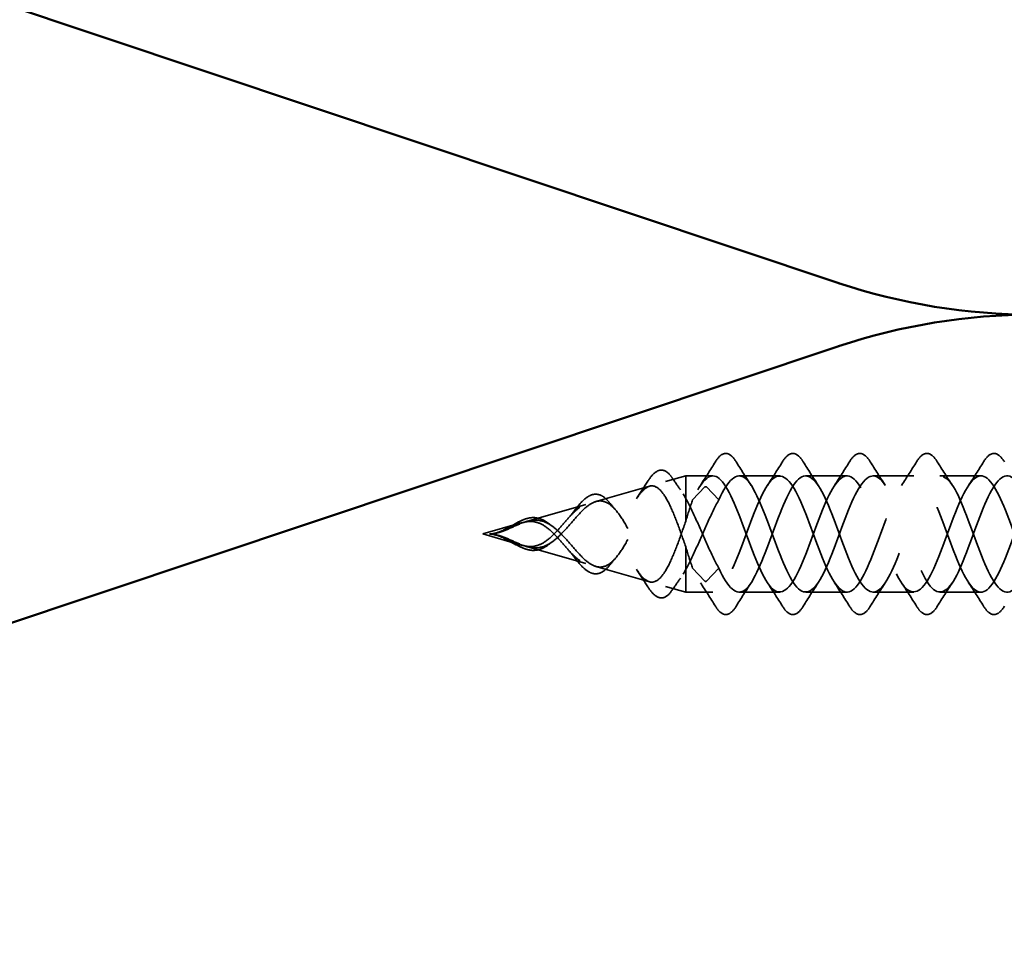
# Model space of a CAD drawing. Units: inches. Extents: x 0.6 to 33.4, y 0.6 to 21.4.
# Drawn here: x 5.5 to 6.6, y 11.6 to 12.6 of the extents above; entities that cross this region are included whole.
import ezdxf

# ---------------------------------------------------------------- set-up
doc = ezdxf.new("R2010")
doc.units = ezdxf.units.IN
doc.header["$LTSCALE"] = 2
doc.header["$MEASUREMENT"] = 0
doc.linetypes.add('DASHED', pattern=[0.2067, 0.1654, -0.0413])
doc.layers.add('Hidden (ANSI)', color=7, linetype='DASHED', lineweight=35)
doc.layers.add('Symbol (ANSI)', color=7, linetype='Continuous', lineweight=25)
doc.styles.add('Note Text (ANSI)', font='tahoma.ttf')
doc.dimstyles.new('Default (ANSI)$7', dxfattribs={"dimscale": 2, "dimtxt": 0.12, "dimasz": 0.098425, "dimexe": 0.125, "dimexo": 0.0625, "dimgap": 0.031496, "dimtad": 0, "dimtih": 1, "dimtoh": 1, "dimrnd": 1e-08, "dimzin": 4, "dimdsep": 46, "dimtxsty": 'Note Text (ANSI)', "dimcen": 0.09, "dimdle": 0.393701, "dimclrd": 256, "dimclre": 256, "dimclrt": 256, "dimadec": 0, "dimazin": 1, "dimtfac": 1, "dimtofl": 0, "dimtmove": 0, "dimatfit": 3, "dimfxl": 1, "dimtolj": 1, "dimtzin": 4, "dimlwd": -1, "dimlwe": -1, "dimarcsym": 0})

msp = doc.modelspace()

# ---------------------------------------------------------------- linework, layer by layer
at = {"layer": 'Hidden (ANSI)', "color": 150, "linetype": 'Continuous', "lineweight": 50, "true_color": 0x0080ff}
for p, q in [((4.6624, 12.9254), (6.4288, 12.3351)), ((6.4288, 12.2673), (4.6624, 11.6769))]:
    msp.add_line(p, q, dxfattribs=at)
at = {"layer": 'Hidden (ANSI)', "ltscale": 0.021431}
for p, q in [((6.2428, 12.122), (6.2646, 12.1282)), ((6.2428, 12.0094), (6.2646, 12.0032))]:
    msp.add_line(p, q, dxfattribs=at)
at = {"layer": 'Hidden (ANSI)', "ltscale": 0.054319}
msp.add_line((6.2646, 12.1282), (6.2646, 12.1038), dxfattribs=at)
at = {"layer": 'Hidden (ANSI)', "ltscale": 0.027553}
for p, q in [((6.2936, 12.1282), (6.2646, 12.1282)), ((6.2936, 12.0032), (6.2646, 12.0032))]:
    msp.add_line(p, q, dxfattribs=at)
at = {"layer": 'Hidden (ANSI)', "ltscale": 0.041803}
for p, q in [((6.3656, 12.1282), (6.3216, 12.1282)), ((6.4376, 12.1282), (6.3936, 12.1282)), ((6.5096, 12.1282), (6.4656, 12.1282)), ((6.5816, 12.1282), (6.5376, 12.1282)), ((6.3656, 12.0032), (6.3216, 12.0032)), ((6.4376, 12.0032), (6.3936, 12.0032)), ((6.5096, 12.0032), (6.4656, 12.0032)), ((6.5816, 12.0032), (6.5376, 12.0032))]:
    msp.add_line(p, q, dxfattribs=at)
at = {"layer": 'Hidden (ANSI)', "ltscale": 0.056825}
for p, q in [((6.1681, 12.1005), (6.2256, 12.117)), ((6.1681, 12.0308), (6.2256, 12.0144))]:
    msp.add_line(p, q, dxfattribs=at)
at = {"layer": 'Hidden (ANSI)', "ltscale": 0.025525}
for p, q in [((6.2851, 12.1162), (6.272, 12.1024)), ((6.3, 12.1024), (6.2869, 12.1162)), ((6.2851, 12.0152), (6.272, 12.029)), ((6.3, 12.029), (6.2869, 12.0152))]:
    msp.add_line(p, q, dxfattribs=at)
at = {"layer": 'Hidden (ANSI)', "ltscale": 0.063144}
for p, q in [((6.0935, 12.0791), (6.1573, 12.0974)), ((6.0935, 12.0523), (6.1573, 12.0339))]:
    msp.add_line(p, q, dxfattribs=at)
at = {"layer": 'Hidden (ANSI)', "ltscale": 0.025825}
msp.add_line((6.2646, 12.1038), (6.2646, 12.0794), dxfattribs=at)
at = {"layer": 'Hidden (ANSI)', "ltscale": 0.041917}
for q in [(6.089, 12.0779), (6.089, 12.0535)]:
    msp.add_line((6.0466, 12.0657), q, dxfattribs=at)
at = {"layer": 'Hidden (ANSI)', "ltscale": 0.080244}
msp.add_line((6.2646, 12.052), (6.2646, 12.0032), dxfattribs=at)
at = {"layer": 'Hidden (ANSI)', "color": 150, "linetype": 'Continuous', "lineweight": 50, "true_color": 0x0080ff}
for centre, start, end in [((6.6374, 12.9594), 251.521, 270), ((6.6374, 11.643), 90, 108.479)]:
    msp.add_arc(centre, 0.6582, start, end, dxfattribs=at)
at = {"layer": 'Hidden (ANSI)', "ltscale": 0.001921}
for centre, start_param, end_param in [((6.286, 12.1159), 3.651234, 5.773544), ((6.286, 12.0154), 0.509641, 2.631951)]:
    msp.add_ellipse(centre, major_axis=(-0.001, 0), ratio=0.587785, start_param=start_param, end_param=end_param, dxfattribs=at)
at = {"layer": 'Hidden (ANSI)', "ltscale": 0.076}
for points in [[(6.2965, 12.1433), (6.2992, 12.1477), (6.302, 12.1506), (6.3078, 12.1528), (6.3108, 12.152), (6.3153, 12.1481), (6.317, 12.146), (6.3187, 12.1433)], [(6.3685, 12.1433), (6.3712, 12.1477), (6.374, 12.1506), (6.3798, 12.1528), (6.3828, 12.152), (6.3873, 12.1481), (6.389, 12.146), (6.3907, 12.1433)], [(6.4405, 12.1433), (6.4432, 12.1477), (6.446, 12.1506), (6.4518, 12.1528), (6.4548, 12.152), (6.4593, 12.1481), (6.461, 12.146), (6.4627, 12.1433)], [(6.5125, 12.1433), (6.5152, 12.1477), (6.518, 12.1506), (6.5238, 12.1528), (6.5268, 12.152), (6.5313, 12.1481), (6.533, 12.146), (6.5347, 12.1433)], [(6.5845, 12.1433), (6.5872, 12.1477), (6.59, 12.1506), (6.5958, 12.1528), (6.5988, 12.152), (6.6033, 12.1481), (6.605, 12.146), (6.6067, 12.1433)], [(6.3187, 11.9881), (6.316, 11.9837), (6.3132, 11.9808), (6.3074, 11.9786), (6.3044, 11.9794), (6.2999, 11.9832), (6.2982, 11.9854), (6.2965, 11.9881)], [(6.3907, 11.9881), (6.388, 11.9837), (6.3852, 11.9808), (6.3794, 11.9786), (6.3764, 11.9794), (6.3719, 11.9832), (6.3702, 11.9854), (6.3685, 11.9881)], [(6.4627, 11.9881), (6.46, 11.9837), (6.4572, 11.9808), (6.4514, 11.9786), (6.4484, 11.9794), (6.4439, 11.9832), (6.4422, 11.9854), (6.4405, 11.9881)], [(6.5347, 11.9881), (6.532, 11.9837), (6.5292, 11.9808), (6.5234, 11.9786), (6.5204, 11.9794), (6.5159, 11.9832), (6.5142, 11.9854), (6.5125, 11.9881)], [(6.6067, 11.9881), (6.604, 11.9837), (6.6012, 11.9808), (6.5954, 11.9786), (6.5924, 11.9794), (6.5879, 11.9832), (6.5862, 11.9854), (6.5845, 11.9881)]]:
    msp.add_open_spline(points, degree=3, knots=[0, 0, 0, 0, 0.0781017, 0.0781017, 0.1536914, 0.1536914, 0.2021555, 0.2021555, 0.2021555, 0.2021555], dxfattribs=at)
at = {"layer": 'Hidden (ANSI)', "ltscale": 0.028699}
for points in [[(6.2803, 12.1179), (6.2858, 12.1263), (6.2912, 12.1348), (6.2965, 12.1433)], [(6.3187, 12.1433), (6.324, 12.1348), (6.3293, 12.1263), (6.3349, 12.1179)], [(6.3523, 12.1179), (6.3578, 12.1263), (6.3632, 12.1348), (6.3685, 12.1433)], [(6.3907, 12.1433), (6.396, 12.1348), (6.4013, 12.1263), (6.4069, 12.1179)], [(6.4243, 12.1179), (6.4298, 12.1263), (6.4352, 12.1348), (6.4405, 12.1433)], [(6.4627, 12.1433), (6.468, 12.1348), (6.4733, 12.1263), (6.4789, 12.1179)], [(6.4963, 12.1179), (6.5018, 12.1263), (6.5072, 12.1348), (6.5125, 12.1433)], [(6.5347, 12.1433), (6.54, 12.1348), (6.5453, 12.1263), (6.5509, 12.1179)], [(6.5683, 12.1179), (6.5738, 12.1263), (6.5792, 12.1348), (6.5845, 12.1433)], [(6.2965, 11.9881), (6.2912, 11.9966), (6.2858, 12.0051), (6.2803, 12.0134)], [(6.3349, 12.0134), (6.3293, 12.0051), (6.324, 11.9966), (6.3187, 11.9881)], [(6.3685, 11.9881), (6.3632, 11.9966), (6.3578, 12.0051), (6.3523, 12.0134)], [(6.4069, 12.0134), (6.4013, 12.0051), (6.396, 11.9966), (6.3907, 11.9881)], [(6.4405, 11.9881), (6.4352, 11.9966), (6.4298, 12.0051), (6.4243, 12.0134)], [(6.4789, 12.0134), (6.4733, 12.0051), (6.468, 11.9966), (6.4627, 11.9881)], [(6.5125, 11.9881), (6.5072, 11.9966), (6.5018, 12.0051), (6.4963, 12.0134)], [(6.5509, 12.0134), (6.5453, 12.0051), (6.54, 11.9966), (6.5347, 11.9881)], [(6.5845, 11.9881), (6.5792, 11.9966), (6.5738, 12.0051), (6.5683, 12.0134)]]:
    msp.add_open_spline(points, degree=3, dxfattribs=at)
at = {"layer": 'Hidden (ANSI)', "ltscale": 0.074537}
msp.add_open_spline([(6.2239, 12.1224), (6.2265, 12.1266), (6.2292, 12.1299), (6.2345, 12.1339), (6.2373, 12.1347), (6.2427, 12.1336), (6.2452, 12.1318), (6.2485, 12.1281), (6.2493, 12.127), (6.2501, 12.1258)], degree=3, knots=[0, 0, 0, 0, 0.0597123, 0.0597123, 0.1197819, 0.1197819, 0.1775134, 0.1775134, 0.198319, 0.198319, 0.198319, 0.198319], dxfattribs=at)
at = {"layer": 'Hidden (ANSI)', "ltscale": 1.074556}
msp.add_open_spline([(7.8056, 12.1279), (7.7989, 12.1277), (7.7922, 12.1197), (7.7855, 12.1056), (7.7759, 12.0856), (7.7664, 12.0549), (7.7569, 12.0328), (7.7474, 12.0107), (7.7378, 11.9989), (7.7283, 12.0049), (7.7188, 12.0108), (7.7092, 12.0341), (7.6997, 12.06), (7.6902, 12.0858), (7.6806, 12.1124), (7.6711, 12.1229), (7.6616, 12.1334), (7.6521, 12.127), (7.6425, 12.1078), (7.633, 12.0886), (7.6235, 12.0579), (7.6139, 12.0352), (7.6044, 12.0125), (7.5949, 11.9995), (7.5853, 12.0043), (7.5758, 12.0091), (7.5663, 12.0314), (7.5568, 12.0571), (7.5472, 12.0828), (7.5377, 12.1101), (7.5282, 12.1217), (7.5186, 12.1332), (7.5091, 12.1282), (7.4996, 12.1098), (7.49, 12.0915), (7.4805, 12.061), (7.471, 12.0378), (7.4615, 12.0145), (7.4519, 12.0002), (7.4424, 12.0038), (7.4329, 12.0074), (7.4233, 12.0287), (7.4138, 12.0543), (7.4043, 12.0798), (7.3947, 12.1077), (7.3852, 12.1203), (7.3757, 12.1329), (7.3662, 12.1294), (7.3566, 12.1118), (7.3471, 12.0943), (7.3376, 12.0641), (7.328, 12.0404), (7.3185, 12.0166), (7.309, 12.001), (7.2994, 12.0035), (7.2899, 12.0059), (7.2804, 12.0262), (7.2709, 12.0515), (7.2613, 12.0768), (7.2518, 12.1052), (7.2423, 12.1189), (7.2327, 12.1325), (7.2232, 12.1304), (7.2137, 12.1137), (7.2042, 12.0971), (7.1946, 12.0673), (7.1851, 12.043), (7.1756, 12.0188), (7.166, 12.002), (7.1565, 12.0033), (7.147, 12.0045), (7.1374, 12.0237), (7.1279, 12.0487), (7.1184, 12.0737), (7.1089, 12.1027), (7.0993, 12.1173), (7.0898, 12.132), (7.0803, 12.1312), (7.0707, 12.1155), (7.0612, 12.0998), (7.0517, 12.0704), (7.0421, 12.0457), (7.0326, 12.0211), (7.0231, 12.0031), (7.0136, 12.0032), (7.004, 12.0032), (6.9945, 12.0213), (6.985, 12.0459), (6.9754, 12.0706), (6.9659, 12.1), (6.9564, 12.1156), (6.9468, 12.1313), (6.9373, 12.1319), (6.9278, 12.1172), (6.9183, 12.1025), (6.9087, 12.0735), (6.8992, 12.0485), (6.8897, 12.0235), (6.8801, 12.0044), (6.8706, 12.0033), (6.8611, 12.0021), (6.8515, 12.019), (6.842, 12.0432), (6.8325, 12.0675), (6.823, 12.0973), (6.8134, 12.1139), (6.8039, 12.1304), (6.7944, 12.1325), (6.7848, 12.1188), (6.7753, 12.105), (6.7658, 12.0765), (6.7563, 12.0512), (6.7467, 12.026), (6.7372, 12.0058), (6.7277, 12.0034), (6.7181, 12.0011), (6.7086, 12.0168), (6.6991, 12.0406), (6.6895, 12.0644), (6.68, 12.0945), (6.6705, 12.112), (6.661, 12.1294), (6.6514, 12.1329), (6.6419, 12.1202), (6.6324, 12.1075), (6.6228, 12.0796), (6.6133, 12.0541), (6.6038, 12.0285), (6.5942, 12.0073), (6.5847, 12.0038), (6.5752, 12.0002), (6.5657, 12.0147), (6.5561, 12.038), (6.5466, 12.0613), (6.5371, 12.0917), (6.5275, 12.11), (6.518, 12.1283), (6.5085, 12.1332), (6.4989, 12.1216), (6.4894, 12.1099), (6.4799, 12.0826), (6.4704, 12.0569), (6.4608, 12.0312), (6.4513, 12.0089), (6.4418, 12.0042), (6.4322, 11.9995), (6.4227, 12.0127), (6.4132, 12.0354), (6.4036, 12.0582), (6.3941, 12.0888), (6.3846, 12.1079), (6.3751, 12.1271), (6.3655, 12.1334), (6.356, 12.1228), (6.3465, 12.1122), (6.3369, 12.0856), (6.3274, 12.0597), (6.3179, 12.0339), (6.3083, 12.0107), (6.2988, 12.0048), (6.2899, 11.9993), (6.2809, 12.0092), (6.272, 12.029)], degree=3, knots=[7.853982, 7.853982, 7.853982, 7.853982, 8.73214, 8.73214, 8.73214, 9.979589, 9.979589, 9.979589, 11.227038, 11.227038, 11.227038, 12.474486, 12.474486, 12.474486, 13.721935, 13.721935, 13.721935, 14.969384, 14.969384, 14.969384, 16.216832, 16.216832, 16.216832, 17.464281, 17.464281, 17.464281, 18.711729, 18.711729, 18.711729, 19.959178, 19.959178, 19.959178, 21.206627, 21.206627, 21.206627, 22.454075, 22.454075, 22.454075, 23.701524, 23.701524, 23.701524, 24.948973, 24.948973, 24.948973, 26.196421, 26.196421, 26.196421, 27.44387, 27.44387, 27.44387, 28.691319, 28.691319, 28.691319, 29.938767, 29.938767, 29.938767, 31.186216, 31.186216, 31.186216, 32.433664, 32.433664, 32.433664, 33.681113, 33.681113, 33.681113, 34.928562, 34.928562, 34.928562, 36.17601, 36.17601, 36.17601, 37.423459, 37.423459, 37.423459, 38.670908, 38.670908, 38.670908, 39.918356, 39.918356, 39.918356, 41.165805, 41.165805, 41.165805, 42.413253, 42.413253, 42.413253, 43.660702, 43.660702, 43.660702, 44.908151, 44.908151, 44.908151, 46.155599, 46.155599, 46.155599, 47.403048, 47.403048, 47.403048, 48.650497, 48.650497, 48.650497, 49.897945, 49.897945, 49.897945, 51.145394, 51.145394, 51.145394, 52.392843, 52.392843, 52.392843, 53.640291, 53.640291, 53.640291, 54.88774, 54.88774, 54.88774, 56.135188, 56.135188, 56.135188, 57.382637, 57.382637, 57.382637, 58.630086, 58.630086, 58.630086, 59.877534, 59.877534, 59.877534, 61.124983, 61.124983, 61.124983, 62.372432, 62.372432, 62.372432, 63.61988, 63.61988, 63.61988, 64.867329, 64.867329, 64.867329, 66.114777, 66.114777, 66.114777, 67.362226, 67.362226, 67.362226, 68.609675, 68.609675, 68.609675, 69.857123, 69.857123, 69.857123, 71.104572, 71.104572, 71.104572, 72.352021, 72.352021, 72.352021, 73.599469, 73.599469, 73.599469, 74.769905, 74.769905, 74.769905, 74.769905], dxfattribs=at)
at = {"layer": 'Hidden (ANSI)', "ltscale": 1.030597}
msp.add_open_spline([(7.3016, 12.1282), (7.3009, 12.1282), (7.3002, 12.1281), (7.2994, 12.1279), (7.2899, 12.1255), (7.2804, 12.1052), (7.2709, 12.0799), (7.2613, 12.0546), (7.2518, 12.0262), (7.2423, 12.0125), (7.2327, 11.9989), (7.2232, 12.001), (7.2137, 12.0177), (7.2042, 12.0343), (7.1946, 12.0641), (7.1851, 12.0884), (7.1756, 12.1126), (7.166, 12.1294), (7.1565, 12.1281), (7.147, 12.1269), (7.1374, 12.1077), (7.1279, 12.0827), (7.1184, 12.0577), (7.1089, 12.0287), (7.0993, 12.0141), (7.0898, 11.9994), (7.0803, 12.0002), (7.0707, 12.0159), (7.0612, 12.0316), (7.0517, 12.061), (7.0421, 12.0857), (7.0326, 12.1103), (7.0231, 12.1282), (7.0136, 12.1282), (7.004, 12.1281), (6.9945, 12.1101), (6.985, 12.0854), (6.9754, 12.0608), (6.9659, 12.0314), (6.9564, 12.0157), (6.9468, 12.0001), (6.9373, 11.9995), (6.9278, 12.0142), (6.9183, 12.0289), (6.9087, 12.0579), (6.8992, 12.0829), (6.8897, 12.1079), (6.8801, 12.127), (6.8706, 12.1281), (6.8611, 12.1293), (6.8515, 12.1124), (6.842, 12.0882), (6.8325, 12.0639), (6.823, 12.0341), (6.8134, 12.0175), (6.8039, 12.001), (6.7944, 11.9989), (6.7848, 12.0126), (6.7753, 12.0264), (6.7658, 12.0549), (6.7563, 12.0801), (6.7467, 12.1054), (6.7372, 12.1256), (6.7277, 12.1279), (6.7181, 12.1303), (6.7086, 12.1146), (6.6991, 12.0908), (6.6895, 12.067), (6.68, 12.0369), (6.6705, 12.0194), (6.661, 12.0019), (6.6514, 11.9985), (6.6419, 12.0112), (6.6324, 12.0239), (6.6228, 12.0518), (6.6133, 12.0773), (6.6038, 12.1029), (6.5942, 12.1241), (6.5847, 12.1276), (6.5752, 12.1311), (6.5657, 12.1167), (6.5561, 12.0934), (6.5466, 12.0701), (6.5371, 12.0397), (6.5275, 12.0214), (6.518, 12.0031), (6.5085, 11.9982), (6.4989, 12.0098), (6.4894, 12.0215), (6.4799, 12.0488), (6.4704, 12.0745), (6.4608, 12.1002), (6.4513, 12.1225), (6.4418, 12.1272), (6.4322, 12.1319), (6.4227, 12.1187), (6.4132, 12.096), (6.4036, 12.0732), (6.3941, 12.0426), (6.3846, 12.0235), (6.3751, 12.0043), (6.3655, 11.998), (6.356, 12.0086), (6.3465, 12.0192), (6.3369, 12.0458), (6.3274, 12.0716), (6.3179, 12.0975), (6.3083, 12.1207), (6.2988, 12.1266), (6.2899, 12.1321), (6.2809, 12.1222), (6.272, 12.1024)], degree=3, knots=[29.84513, 29.84513, 29.84513, 29.84513, 29.938767, 29.938767, 29.938767, 31.186216, 31.186216, 31.186216, 32.433664, 32.433664, 32.433664, 33.681113, 33.681113, 33.681113, 34.928562, 34.928562, 34.928562, 36.17601, 36.17601, 36.17601, 37.423459, 37.423459, 37.423459, 38.670908, 38.670908, 38.670908, 39.918356, 39.918356, 39.918356, 41.165805, 41.165805, 41.165805, 42.413253, 42.413253, 42.413253, 43.660702, 43.660702, 43.660702, 44.908151, 44.908151, 44.908151, 46.155599, 46.155599, 46.155599, 47.403048, 47.403048, 47.403048, 48.650497, 48.650497, 48.650497, 49.897945, 49.897945, 49.897945, 51.145394, 51.145394, 51.145394, 52.392843, 52.392843, 52.392843, 53.640291, 53.640291, 53.640291, 54.88774, 54.88774, 54.88774, 56.135188, 56.135188, 56.135188, 57.382637, 57.382637, 57.382637, 58.630086, 58.630086, 58.630086, 59.877534, 59.877534, 59.877534, 61.124983, 61.124983, 61.124983, 62.372432, 62.372432, 62.372432, 63.61988, 63.61988, 63.61988, 64.867329, 64.867329, 64.867329, 66.114777, 66.114777, 66.114777, 67.362226, 67.362226, 67.362226, 68.609675, 68.609675, 68.609675, 69.857123, 69.857123, 69.857123, 71.104572, 71.104572, 71.104572, 72.352021, 72.352021, 72.352021, 73.599469, 73.599469, 73.599469, 74.769905, 74.769905, 74.769905, 74.769905], dxfattribs=at)
at = {"layer": 'Hidden (ANSI)', "ltscale": 1.16264}
msp.add_open_spline([(6.3, 12.029), (6.3095, 12.0079), (6.3191, 11.9983), (6.3286, 12.0061), (6.3381, 12.0139), (6.3476, 12.0386), (6.3572, 12.0645), (6.3667, 12.0905), (6.3762, 12.1159), (6.3858, 12.1246), (6.3953, 12.1333), (6.4048, 12.1247), (6.4144, 12.1043), (6.4239, 12.0838), (6.4334, 12.053), (6.4429, 12.0313), (6.4525, 12.0096), (6.462, 11.9986), (6.4715, 12.0053), (6.4811, 12.0119), (6.4906, 12.0357), (6.5001, 12.0617), (6.5097, 12.0876), (6.5192, 12.1137), (6.5287, 12.1236), (6.5382, 12.1334), (6.5478, 12.1262), (6.5573, 12.1065), (6.5668, 12.0868), (6.5764, 12.0561), (6.5859, 12.0338), (6.5954, 12.0114), (6.6049, 11.9991), (6.6145, 12.0046), (6.624, 12.0101), (6.6335, 12.033), (6.6431, 12.0588), (6.6526, 12.0846), (6.6621, 12.1115), (6.6717, 12.1224), (6.6812, 12.1333), (6.6907, 12.1275), (6.7002, 12.1086), (6.7098, 12.0897), (6.7193, 12.0592), (6.7288, 12.0363), (6.7384, 12.0133), (6.7479, 11.9997), (6.7574, 12.0041), (6.767, 12.0084), (6.7765, 12.0303), (6.786, 12.056), (6.7955, 12.0816), (6.8051, 12.1092), (6.8146, 12.1211), (6.8241, 12.1331), (6.8337, 12.1287), (6.8432, 12.1107), (6.8527, 12.0926), (6.8623, 12.0623), (6.8718, 12.0388), (6.8813, 12.0154), (6.8908, 12.0005), (6.9004, 12.0037), (6.9099, 12.0068), (6.9194, 12.0277), (6.929, 12.0531), (6.9385, 12.0786), (6.948, 12.1067), (6.9576, 12.1198), (6.9671, 12.1328), (6.9766, 12.1298), (6.9861, 12.1126), (6.9957, 12.0954), (7.0052, 12.0654), (7.0147, 12.0414), (7.0243, 12.0175), (7.0338, 12.0014), (7.0433, 12.0034), (7.0528, 12.0053), (7.0624, 12.0252), (7.0719, 12.0503), (7.0814, 12.0755), (7.091, 12.1042), (7.1005, 12.1183), (7.11, 12.1323), (7.1196, 12.1307), (7.1291, 12.1144), (7.1386, 12.0982), (7.1481, 12.0685), (7.1577, 12.0441), (7.1672, 12.0197), (7.1767, 12.0025), (7.1863, 12.0032), (7.1958, 12.004), (7.2053, 12.0227), (7.2149, 12.0476), (7.2244, 12.0725), (7.2339, 12.1016), (7.2434, 12.1167), (7.253, 12.1317), (7.2625, 12.1315), (7.272, 12.1162), (7.2799, 12.1036), (7.2877, 12.0815), (7.2956, 12.0602)], degree=3, knots=[-74.769905, -74.769905, -74.769905, -74.769905, -73.522457, -73.522457, -73.522457, -72.275008, -72.275008, -72.275008, -71.027559, -71.027559, -71.027559, -69.780111, -69.780111, -69.780111, -68.532662, -68.532662, -68.532662, -67.285213, -67.285213, -67.285213, -66.037765, -66.037765, -66.037765, -64.790316, -64.790316, -64.790316, -63.542867, -63.542867, -63.542867, -62.295419, -62.295419, -62.295419, -61.04797, -61.04797, -61.04797, -59.800522, -59.800522, -59.800522, -58.553073, -58.553073, -58.553073, -57.305624, -57.305624, -57.305624, -56.058176, -56.058176, -56.058176, -54.810727, -54.810727, -54.810727, -53.563278, -53.563278, -53.563278, -52.31583, -52.31583, -52.31583, -51.068381, -51.068381, -51.068381, -49.820933, -49.820933, -49.820933, -48.573484, -48.573484, -48.573484, -47.326035, -47.326035, -47.326035, -46.078587, -46.078587, -46.078587, -44.831138, -44.831138, -44.831138, -43.583689, -43.583689, -43.583689, -42.336241, -42.336241, -42.336241, -41.088792, -41.088792, -41.088792, -39.841343, -39.841343, -39.841343, -38.593895, -38.593895, -38.593895, -37.346446, -37.346446, -37.346446, -36.098998, -36.098998, -36.098998, -34.851549, -34.851549, -34.851549, -33.6041, -33.6041, -33.6041, -32.356652, -32.356652, -32.356652, -31.32866, -31.32866, -31.32866, -31.32866], dxfattribs=at)
at = {"layer": 'Hidden (ANSI)', "ltscale": 1.054926}
msp.add_open_spline([(6.3, 12.1024), (6.3095, 12.1235), (6.3191, 12.1331), (6.3286, 12.1253), (6.3381, 12.1175), (6.3476, 12.0928), (6.3572, 12.0668), (6.3667, 12.0409), (6.3762, 12.0155), (6.3858, 12.0068), (6.3953, 11.9981), (6.4048, 12.0067), (6.4144, 12.0271), (6.4239, 12.0476), (6.4334, 12.0784), (6.4429, 12.1001), (6.4525, 12.1218), (6.462, 12.1328), (6.4715, 12.1261), (6.4811, 12.1195), (6.4906, 12.0956), (6.5001, 12.0697), (6.5097, 12.0438), (6.5192, 12.0177), (6.5287, 12.0078), (6.5382, 11.998), (6.5478, 12.0052), (6.5573, 12.0249), (6.5668, 12.0446), (6.5764, 12.0753), (6.5859, 12.0976), (6.5954, 12.12), (6.6049, 12.1323), (6.6145, 12.1268), (6.624, 12.1213), (6.6335, 12.0984), (6.6431, 12.0726), (6.6526, 12.0467), (6.6621, 12.0199), (6.6717, 12.009), (6.6812, 11.9981), (6.6907, 12.0039), (6.7002, 12.0228), (6.7098, 12.0417), (6.7193, 12.0722), (6.7288, 12.0951), (6.7384, 12.1181), (6.7479, 12.1316), (6.7574, 12.1273), (6.767, 12.123), (6.7765, 12.1011), (6.786, 12.0754), (6.7955, 12.0497), (6.8051, 12.0222), (6.8146, 12.0102), (6.8241, 11.9983), (6.8337, 12.0027), (6.8432, 12.0207), (6.8527, 12.0388), (6.8623, 12.0691), (6.8718, 12.0926), (6.8813, 12.116), (6.8908, 12.1309), (6.9004, 12.1277), (6.9099, 12.1246), (6.9194, 12.1037), (6.929, 12.0782), (6.9385, 12.0528), (6.948, 12.0247), (6.9576, 12.0116), (6.9671, 11.9986), (6.9766, 12.0016), (6.9861, 12.0188), (6.9957, 12.036), (7.0052, 12.066), (7.0147, 12.09), (7.0243, 12.1139), (7.0338, 12.13), (7.0433, 12.128), (7.0528, 12.1261), (7.0624, 12.1062), (7.0719, 12.081), (7.0814, 12.0558), (7.091, 12.0272), (7.1005, 12.0131), (7.11, 11.9991), (7.1196, 12.0007), (7.1291, 12.0169), (7.1386, 12.0332), (7.1481, 12.0629), (7.1577, 12.0873), (7.1672, 12.1117), (7.1767, 12.1289), (7.1863, 12.1282), (7.1958, 12.1274), (7.2053, 12.1087), (7.2149, 12.0838), (7.2244, 12.0589), (7.2339, 12.0298), (7.2434, 12.0147), (7.253, 11.9997), (7.2625, 11.9999), (7.272, 12.0152), (7.2816, 12.0305), (7.2911, 12.0598), (7.3006, 12.0846), (7.3102, 12.1093), (7.3197, 12.1278), (7.3292, 12.1282), (7.3387, 12.1286), (7.3483, 12.111), (7.3578, 12.0865), (7.3673, 12.062), (7.3769, 12.0324), (7.3864, 12.0164), (7.3959, 12.0004), (7.4055, 11.9992), (7.415, 12.0136), (7.4245, 12.0279), (7.434, 12.0567), (7.4436, 12.0818), (7.4531, 12.1069), (7.4626, 12.1264), (7.4722, 12.1281), (7.4817, 12.1297), (7.4912, 12.1133), (7.5008, 12.0892), (7.5103, 12.0651), (7.5198, 12.0352), (7.5293, 12.0183), (7.5389, 12.0013), (7.5484, 11.9987), (7.5579, 12.012), (7.5675, 12.0253), (7.577, 12.0536), (7.5865, 12.079), (7.596, 12.1044), (7.6056, 12.125), (7.6151, 12.1278), (7.6246, 12.1306), (7.6342, 12.1155), (7.6437, 12.0919), (7.6532, 12.0683), (7.6628, 12.038), (7.6723, 12.0202), (7.6818, 12.0024), (7.6913, 11.9983), (7.7009, 12.0106), (7.7104, 12.0229), (7.7199, 12.0506), (7.7295, 12.0762), (7.739, 12.1018), (7.7485, 12.1235), (7.7581, 12.1274), (7.7676, 12.1314), (7.7771, 12.1175), (7.7866, 12.0944), (7.793, 12.0791), (7.7993, 12.0606), (7.8056, 12.0444)], degree=3, knots=[-74.769905, -74.769905, -74.769905, -74.769905, -73.522457, -73.522457, -73.522457, -72.275008, -72.275008, -72.275008, -71.027559, -71.027559, -71.027559, -69.780111, -69.780111, -69.780111, -68.532662, -68.532662, -68.532662, -67.285213, -67.285213, -67.285213, -66.037765, -66.037765, -66.037765, -64.790316, -64.790316, -64.790316, -63.542867, -63.542867, -63.542867, -62.295419, -62.295419, -62.295419, -61.04797, -61.04797, -61.04797, -59.800522, -59.800522, -59.800522, -58.553073, -58.553073, -58.553073, -57.305624, -57.305624, -57.305624, -56.058176, -56.058176, -56.058176, -54.810727, -54.810727, -54.810727, -53.563278, -53.563278, -53.563278, -52.31583, -52.31583, -52.31583, -51.068381, -51.068381, -51.068381, -49.820933, -49.820933, -49.820933, -48.573484, -48.573484, -48.573484, -47.326035, -47.326035, -47.326035, -46.078587, -46.078587, -46.078587, -44.831138, -44.831138, -44.831138, -43.583689, -43.583689, -43.583689, -42.336241, -42.336241, -42.336241, -41.088792, -41.088792, -41.088792, -39.841343, -39.841343, -39.841343, -38.593895, -38.593895, -38.593895, -37.346446, -37.346446, -37.346446, -36.098998, -36.098998, -36.098998, -34.851549, -34.851549, -34.851549, -33.6041, -33.6041, -33.6041, -32.356652, -32.356652, -32.356652, -31.109203, -31.109203, -31.109203, -29.861754, -29.861754, -29.861754, -28.614306, -28.614306, -28.614306, -27.366857, -27.366857, -27.366857, -26.119409, -26.119409, -26.119409, -24.87196, -24.87196, -24.87196, -23.624511, -23.624511, -23.624511, -22.377063, -22.377063, -22.377063, -21.129614, -21.129614, -21.129614, -19.882165, -19.882165, -19.882165, -18.634717, -18.634717, -18.634717, -17.387268, -17.387268, -17.387268, -16.139819, -16.139819, -16.139819, -14.892371, -14.892371, -14.892371, -13.644922, -13.644922, -13.644922, -12.397474, -12.397474, -12.397474, -11.150025, -11.150025, -11.150025, -9.902576, -9.902576, -9.902576, -9.075712, -9.075712, -9.075712, -9.075712], dxfattribs=at)
at = {"layer": 'Hidden (ANSI)', "ltscale": 0.298754}
for points, knots in [([(6.2646, 12.052), (6.2616, 12.0604), (6.2587, 12.0688), (6.2528, 12.0846), (6.2498, 12.0918), (6.2439, 12.1039), (6.2409, 12.1087), (6.2349, 12.1153), (6.2319, 12.1171), (6.2259, 12.1176), (6.2229, 12.1163), (6.2169, 12.111), (6.2139, 12.1072), (6.2078, 12.0975), (6.2048, 12.0919), (6.1986, 12.0799), (6.1956, 12.0737), (6.1894, 12.0617), (6.1863, 12.056), (6.1801, 12.0463), (6.177, 12.0422), (6.1706, 12.0362), (6.1675, 12.0343), (6.1611, 12.033), (6.1579, 12.0334), (6.1514, 12.0365), (6.1481, 12.0389), (6.1414, 12.0452), (6.1381, 12.049), (6.1328, 12.0551), (6.1309, 12.0573), (6.127, 12.0616), (6.1251, 12.0637), (6.1232, 12.0657)], [0.000013, 0.000013, 0.000013, 0.000013, 0.0678919, 0.0678919, 0.1336003, 0.1336003, 0.1971392, 0.1971392, 0.2585252, 0.2585252, 0.3177775, 0.3177775, 0.3749189, 0.3749189, 0.4299764, 0.4299764, 0.4829822, 0.4829822, 0.5339755, 0.5339755, 0.5830042, 0.5830042, 0.6301275, 0.6301275, 0.6754201, 0.6754201, 0.7189773, 0.7189773, 0.7609233, 0.7609233, 0.7836789, 0.7836789, 0.8056281, 0.8056281, 0.8056281, 0.8056281]), ([(6.2646, 12.0794), (6.2616, 12.071), (6.2587, 12.0626), (6.2528, 12.0468), (6.2498, 12.0396), (6.2439, 12.0275), (6.2409, 12.0227), (6.2349, 12.0161), (6.2319, 12.0143), (6.2259, 12.0138), (6.2229, 12.015), (6.2169, 12.0203), (6.2139, 12.0242), (6.2078, 12.0339), (6.2048, 12.0395), (6.1986, 12.0515), (6.1956, 12.0577), (6.1894, 12.0697), (6.1863, 12.0753), (6.1801, 12.0851), (6.177, 12.0892), (6.1706, 12.0952), (6.1675, 12.097), (6.1611, 12.0984), (6.1579, 12.0979), (6.1513, 12.0949), (6.1481, 12.0925), (6.1414, 12.0861), (6.1381, 12.0824), (6.1328, 12.0763), (6.1309, 12.0741), (6.127, 12.0697), (6.1251, 12.0677), (6.1232, 12.0657)], [0, 0, 0, 0, 0.0678915, 0.0678915, 0.1335994, 0.1335994, 0.1971379, 0.1971379, 0.2585235, 0.2585235, 0.3177754, 0.3177754, 0.3749164, 0.3749164, 0.4299735, 0.4299735, 0.4829789, 0.4829789, 0.5339718, 0.5339718, 0.5830001, 0.5830001, 0.6301231, 0.6301231, 0.6754154, 0.6754154, 0.7189723, 0.7189723, 0.7609179, 0.7609179, 0.7836695, 0.7836695, 0.8056149, 0.8056149, 0.8056149, 0.8056149])]:
    msp.add_open_spline(points, degree=3, knots=knots, dxfattribs=at)
at = {"layer": 'Hidden (ANSI)', "ltscale": 0.268931}
for points, knots in [([(6.1308, 12.0657), (6.1349, 12.0616), (6.1387, 12.0571), (6.1464, 12.0482), (6.1502, 12.0439), (6.1576, 12.0367), (6.1612, 12.0338), (6.1685, 12.0303), (6.1721, 12.0298), (6.1792, 12.0312), (6.1827, 12.0333), (6.1897, 12.04), (6.1931, 12.0445), (6.2001, 12.0554), (6.2034, 12.0617), (6.2103, 12.075), (6.2136, 12.0819), (6.2204, 12.0951), (6.2237, 12.1013), (6.2304, 12.1118), (6.2337, 12.1159), (6.2404, 12.1215), (6.2437, 12.1227), (6.2499, 12.1219), (6.2529, 12.1201), (6.2587, 12.1138), (6.2617, 12.1094), (6.2646, 12.1038)], [0, 0, 0, 0, 0.0450081, 0.0450081, 0.0913332, 0.0913332, 0.1392214, 0.1392214, 0.1888515, 0.1888515, 0.2403568, 0.2403568, 0.2938389, 0.2938389, 0.3493768, 0.3493768, 0.407033, 0.407033, 0.4668581, 0.4668581, 0.528893, 0.528893, 0.5931715, 0.5931715, 0.652477, 0.652477, 0.7139045, 0.7139045, 0.7139045, 0.7139045]), ([(6.1308, 12.0657), (6.1349, 12.0698), (6.1387, 12.0743), (6.1464, 12.0832), (6.1502, 12.0875), (6.1576, 12.0947), (6.1612, 12.0975), (6.1685, 12.1011), (6.1721, 12.1016), (6.1792, 12.1001), (6.1827, 12.098), (6.1897, 12.0914), (6.1931, 12.0869), (6.2001, 12.0759), (6.2034, 12.0697), (6.2103, 12.0564), (6.2136, 12.0495), (6.2204, 12.0363), (6.2237, 12.0301), (6.2304, 12.0196), (6.2337, 12.0154), (6.2404, 12.0099), (6.2437, 12.0087), (6.2499, 12.0095), (6.2529, 12.0113), (6.2587, 12.0175), (6.2617, 12.022), (6.2646, 12.0275)], [0, 0, 0, 0, 0.0450081, 0.0450081, 0.0913332, 0.0913332, 0.1392214, 0.1392214, 0.1888515, 0.1888515, 0.2403568, 0.2403568, 0.2938389, 0.2938389, 0.3493768, 0.3493768, 0.407033, 0.407033, 0.4668581, 0.4668581, 0.528893, 0.528893, 0.5931715, 0.5931715, 0.6524712, 0.6524712, 0.7139044, 0.7139044, 0.7139044, 0.7139044])]:
    msp.add_open_spline(points, degree=3, knots=knots, dxfattribs=at)
at = {"layer": 'Hidden (ANSI)', "ltscale": 0.019823}
for points in [[(6.2125, 12.1049), (6.2164, 12.1106), (6.2202, 12.1165), (6.2239, 12.1224)], [(6.2239, 12.009), (6.2202, 12.0149), (6.2164, 12.0208), (6.2125, 12.0265)]]:
    msp.add_open_spline(points, degree=3, dxfattribs=at)
at = {"layer": 'Hidden (ANSI)', "ltscale": 0.01487}
for points in [[(6.2501, 12.1258), (6.2531, 12.1215), (6.256, 12.1172), (6.259, 12.113)], [(6.259, 12.0184), (6.256, 12.0142), (6.2531, 12.0099), (6.2501, 12.0056)]]:
    msp.add_open_spline(points, degree=3, dxfattribs=at)
at = {"layer": 'Hidden (ANSI)', "ltscale": 0.072198}
msp.add_open_spline([(6.1456, 12.0915), (6.1484, 12.0952), (6.1511, 12.0985), (6.1565, 12.1037), (6.1591, 12.1057), (6.1645, 12.1083), (6.1673, 12.1087), (6.1726, 12.1078), (6.1753, 12.1065), (6.1795, 12.103), (6.1811, 12.1013), (6.1828, 12.0993)], degree=3, knots=[0, 0, 0, 0, 0.0396156, 0.0396156, 0.0795396, 0.0795396, 0.1216325, 0.1216325, 0.1637404, 0.1637404, 0.1921294, 0.1921294, 0.1921294, 0.1921294], dxfattribs=at)
at = {"layer": 'Hidden (ANSI)', "ltscale": 0.009661}
for points in [[(6.1828, 12.0993), (6.1848, 12.0967), (6.1869, 12.0942), (6.1891, 12.0917)], [(6.1891, 12.0396), (6.1869, 12.0372), (6.1848, 12.0347), (6.1828, 12.0321)]]:
    msp.add_open_spline(points, degree=3, dxfattribs=at)
at = {"layer": 'Hidden (ANSI)', "ltscale": 0.083492}
for points, knots in [([(6.2646, 12.1038), (6.2685, 12.0968), (6.2724, 12.0887), (6.2802, 12.0713), (6.2841, 12.0623), (6.292, 12.0447), (6.296, 12.0363), (6.3, 12.029)], [0.0000005, 0.0000005, 0.0000005, 0.0000005, 0.0741362, 0.0741362, 0.1482724, 0.1482724, 0.2237962, 0.2237962, 0.2237962, 0.2237962]), ([(6.2646, 12.0275), (6.2685, 12.0346), (6.2724, 12.0427), (6.2802, 12.0601), (6.2841, 12.0691), (6.292, 12.0867), (6.296, 12.0951), (6.3, 12.1024)], [0, 0, 0, 0, 0.0741362, 0.0741362, 0.1482724, 0.1482724, 0.2237957, 0.2237957, 0.2237957, 0.2237957])]:
    msp.add_open_spline(points, degree=3, knots=knots, dxfattribs=at)
at = {"layer": 'Hidden (ANSI)', "ltscale": 0.025159}
for points in [[(6.272, 12.1024), (6.2695, 12.0955), (6.267, 12.0877), (6.2646, 12.0794)], [(6.272, 12.029), (6.2695, 12.0358), (6.267, 12.0437), (6.2646, 12.052)]]:
    msp.add_open_spline(points, degree=3, dxfattribs=at)
at = {"layer": 'Hidden (ANSI)', "ltscale": 0.012011}
for points in [[(6.1378, 12.082), (6.1405, 12.085), (6.1431, 12.0882), (6.1456, 12.0915)], [(6.1456, 12.0399), (6.1431, 12.0432), (6.1405, 12.0464), (6.1378, 12.0493)]]:
    msp.add_open_spline(points, degree=3, dxfattribs=at)
at = {"layer": 'Hidden (ANSI)', "ltscale": 0.06438}
for points in [[(6.1232, 12.0657), (6.1197, 12.0692), (6.1161, 12.0723), (6.1088, 12.0769), (6.1051, 12.0784), (6.0974, 12.0795), (6.0935, 12.0791), (6.086, 12.077), (6.0826, 12.0756), (6.0755, 12.0725), (6.0721, 12.0708), (6.0685, 12.0694)], [(6.1232, 12.0657), (6.1197, 12.0622), (6.1161, 12.0591), (6.1088, 12.0545), (6.1051, 12.053), (6.0974, 12.0519), (6.0935, 12.0523), (6.086, 12.0544), (6.0826, 12.0558), (6.0755, 12.0589), (6.0721, 12.0606), (6.0685, 12.062)]]:
    msp.add_open_spline(points, degree=3, knots=[0, 0, 0, 0, 0.0384965, 0.0384965, 0.0761385, 0.0761385, 0.1133742, 0.1133742, 0.1443613, 0.1443613, 0.1739842, 0.1739842, 0.1739842, 0.1739842], dxfattribs=at)
at = {"layer": 'Hidden (ANSI)', "ltscale": 0.058847}
msp.add_open_spline([(6.0694, 12.0702), (6.0728, 12.0719), (6.0763, 12.0738), (6.0828, 12.0775), (6.0859, 12.0792), (6.0921, 12.0818), (6.0952, 12.0828), (6.1013, 12.0835), (6.1044, 12.0832), (6.1104, 12.0814), (6.1134, 12.0799), (6.1168, 12.0774), (6.1174, 12.077), (6.1179, 12.0766)], degree=3, knots=[0, 0, 0, 0, 0.0294923, 0.0294923, 0.0582036, 0.0582036, 0.0880287, 0.0880287, 0.1189906, 0.1189906, 0.1504618, 0.1504618, 0.1566276, 0.1566276, 0.1566276, 0.1566276], dxfattribs=at)
at = {"layer": 'Hidden (ANSI)', "ltscale": 0.07058}
for points in [[(6.0711, 12.0698), (6.0762, 12.0719), (6.0811, 12.0744), (6.091, 12.0785), (6.0957, 12.08), (6.105, 12.0809), (6.1093, 12.0802), (6.1166, 12.0772), (6.1194, 12.0755), (6.1252, 12.0711), (6.128, 12.0685), (6.1308, 12.0657)], [(6.0711, 12.0616), (6.0762, 12.0595), (6.0811, 12.057), (6.091, 12.0529), (6.0957, 12.0513), (6.105, 12.0505), (6.1093, 12.0512), (6.1166, 12.0542), (6.1194, 12.0559), (6.1252, 12.0603), (6.128, 12.0628), (6.1308, 12.0657)]]:
    msp.add_open_spline(points, degree=3, knots=[0, 0, 0, 0, 0.0426019, 0.0426019, 0.0863861, 0.0863861, 0.1296822, 0.1296822, 0.1590943, 0.1590943, 0.1899655, 0.1899655, 0.1899655, 0.1899655], dxfattribs=at)
at = {"layer": 'Hidden (ANSI)', "ltscale": 0.004303}
for points in [[(6.1179, 12.0766), (6.119, 12.0757), (6.12, 12.0749), (6.1211, 12.0742)], [(6.1211, 12.0572), (6.12, 12.0564), (6.119, 12.0556), (6.1179, 12.0548)]]:
    msp.add_open_spline(points, degree=3, dxfattribs=at)
at = {"layer": 'Hidden (ANSI)', "ltscale": 0.014845}
for points, knots in [([(6.0573, 12.066), (6.056, 12.0658), (6.055, 12.0657), (6.0543, 12.0656), (6.0541, 12.0656), (6.054, 12.0656), (6.054, 12.0656), (6.054, 12.0656), (6.054, 12.0656), (6.054, 12.0656), (6.054, 12.0656), (6.054, 12.0656), (6.054, 12.0656), (6.054, 12.0656), (6.054, 12.0656), (6.054, 12.0656), (6.054, 12.0656), (6.054, 12.0656), (6.054, 12.0656), (6.054, 12.0656), (6.054, 12.0656), (6.0541, 12.0656), (6.0544, 12.0656), (6.0551, 12.0656), (6.0555, 12.0657), (6.0585, 12.066), (6.0611, 12.0665), (6.0643, 12.0674), (6.0649, 12.0676), (6.0656, 12.0678)], [0, 0, 0, 0, 0.01044931, 0.01044931, 0.01194909, 0.01194909, 0.01239557, 0.01239557, 0.01245278, 0.01245278, 0.01246865, 0.01246865, 0.01248881, 0.01248881, 0.01251017, 0.01251017, 0.01253691, 0.01253691, 0.01263146, 0.01263146, 0.0132621, 0.0132621, 0.01731014, 0.01731014, 0.02193631, 0.02193631, 0.05252722, 0.05252722, 0.05991209, 0.05991209, 0.05991209, 0.05991209]), ([(6.0573, 12.0653), (6.056, 12.0656), (6.055, 12.0657), (6.0543, 12.0658), (6.0541, 12.0658), (6.054, 12.0658), (6.054, 12.0658), (6.054, 12.0658), (6.054, 12.0658), (6.054, 12.0658), (6.054, 12.0658), (6.054, 12.0658), (6.054, 12.0658), (6.054, 12.0658), (6.054, 12.0658), (6.054, 12.0658), (6.054, 12.0658), (6.054, 12.0658), (6.054, 12.0658), (6.054, 12.0658), (6.054, 12.0658), (6.0541, 12.0658), (6.0544, 12.0658), (6.0551, 12.0658), (6.0555, 12.0657), (6.0585, 12.0654), (6.0611, 12.0649), (6.0643, 12.064), (6.0649, 12.0638), (6.0656, 12.0636)], [0, 0, 0, 0, 0.01044931, 0.01044931, 0.01194909, 0.01194909, 0.01239557, 0.01239557, 0.01245278, 0.01245278, 0.01246865, 0.01246865, 0.01248881, 0.01248881, 0.01251017, 0.01251017, 0.01253691, 0.01253691, 0.01263146, 0.01263146, 0.01326211, 0.01326211, 0.0173102, 0.0173102, 0.02193643, 0.02193643, 0.05252775, 0.05252775, 0.05991272, 0.05991272, 0.05991272, 0.05991272])]:
    msp.add_open_spline(points, degree=3, knots=knots, dxfattribs=at)
at = {"layer": 'Hidden (ANSI)', "ltscale": 0.012749}
for points, knots in [([(6.057, 12.066), (6.0593, 12.0664), (6.0616, 12.067), (6.0657, 12.0685), (6.0676, 12.0693), (6.0694, 12.0702)], [0, 0, 0, 0, 0.01896755, 0.01896755, 0.03420844, 0.03420844, 0.03420844, 0.03420844]), ([(6.0694, 12.0612), (6.0659, 12.0629), (6.0623, 12.0643), (6.0581, 12.0652), (6.0576, 12.0653), (6.057, 12.0654)], [0, 0, 0, 0, 0.02953103, 0.02953103, 0.03412941, 0.03412941, 0.03412941, 0.03412941])]:
    msp.add_open_spline(points, degree=3, knots=knots, dxfattribs=at)
at = {"layer": 'Hidden (ANSI)', "ltscale": 0.011227}
for points in [[(6.0685, 12.0694), (6.0673, 12.0689), (6.0661, 12.0685), (6.0624, 12.0672), (6.0599, 12.0665), (6.0573, 12.066)], [(6.0685, 12.062), (6.0673, 12.0625), (6.0661, 12.0629), (6.0624, 12.0642), (6.0599, 12.0649), (6.0573, 12.0653)]]:
    msp.add_open_spline(points, degree=3, knots=[0, 0, 0, 0, 0.00982631, 0.00982631, 0.03033521, 0.03033521, 0.03033521, 0.03033521], dxfattribs=at)
at = {"layer": 'Hidden (ANSI)', "ltscale": 0.005529}
for points in [[(6.0656, 12.0678), (6.0664, 12.0681), (6.0672, 12.0683), (6.069, 12.069), (6.0701, 12.0694), (6.0711, 12.0698)], [(6.0656, 12.0636), (6.0664, 12.0633), (6.0672, 12.063), (6.069, 12.0624), (6.0701, 12.062), (6.0711, 12.0616)]]:
    msp.add_open_spline(points, degree=3, knots=[0, 0, 0, 0, 0.00672291, 0.00672291, 0.01502158, 0.01502158, 0.01502158, 0.01502158], dxfattribs=at)
at = {"layer": 'Hidden (ANSI)', "ltscale": 0.058846}
msp.add_open_spline([(6.1179, 12.0548), (6.1147, 12.0523), (6.1114, 12.0503), (6.1048, 12.0482), (6.1016, 12.0479), (6.0951, 12.0486), (6.0918, 12.0497), (6.0852, 12.0526), (6.0818, 12.0544), (6.0754, 12.058), (6.0724, 12.0597), (6.0694, 12.0612)], degree=3, knots=[0, 0, 0, 0, 0.0355503, 0.0355503, 0.0684577, 0.0684577, 0.0998428, 0.0998428, 0.1307172, 0.1307172, 0.1565463, 0.1565463, 0.1565463, 0.1565463], dxfattribs=at)
at = {"layer": 'Hidden (ANSI)', "ltscale": 0.072197}
msp.add_open_spline([(6.1828, 12.0321), (6.18, 12.0286), (6.177, 12.026), (6.1711, 12.023), (6.1681, 12.0226), (6.1623, 12.0239), (6.1595, 12.0254), (6.1539, 12.03), (6.151, 12.0331), (6.1472, 12.0377), (6.1464, 12.0388), (6.1456, 12.0399)], degree=3, knots=[0, 0, 0, 0, 0.0491172, 0.0491172, 0.0956213, 0.0956213, 0.1378487, 0.1378487, 0.180218, 0.180218, 0.1919825, 0.1919825, 0.1919825, 0.1919825], dxfattribs=at)
at = {"layer": 'Hidden (ANSI)', "ltscale": 0.074535}
msp.add_open_spline([(6.2501, 12.0056), (6.2474, 12.0016), (6.2446, 11.9988), (6.2387, 11.9965), (6.2357, 11.997), (6.2303, 12.0005), (6.2277, 12.0033), (6.2247, 12.0076), (6.2243, 12.0083), (6.2239, 12.009)], degree=3, knots=[0, 0, 0, 0, 0.0673837, 0.0673837, 0.1311875, 0.1311875, 0.1883036, 0.1883036, 0.1981927, 0.1981927, 0.1981927, 0.1981927], dxfattribs=at)

# ---------------------------------------------------------------- leaders
at = {"layer": 'Symbol (ANSI)', "annotation_type": 0, "has_hookline": 1, "hookline_direction": 0, "text_width": 1.4008}
msp.add_leader([(5.7468, 9.9305), (12.1707, 13.6757), (12.3675, 13.6757)], dimstyle='Default (ANSI)$7', override={"dimtad": 0}, dxfattribs=at)

doc.saveas('drawing.dxf')
